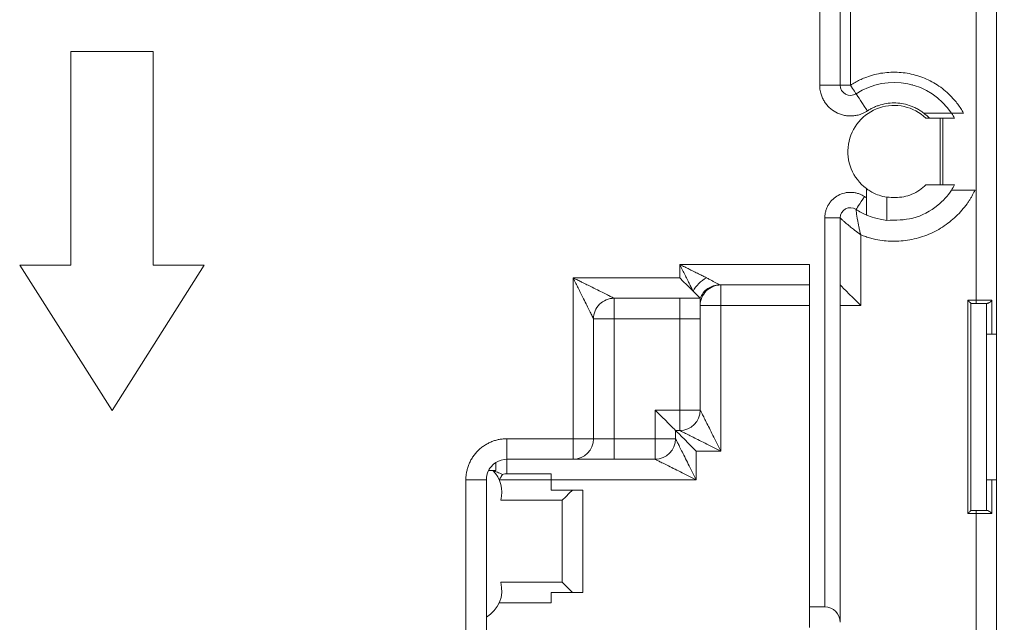
# Model space of a CAD drawing. Units: millimetres. Extents: x 11 to 205, y 5 to 292.
# Drawn here: x 118 to 138, y 82 to 94 of the extents above; entities that cross this region are included whole.
import ezdxf

# ---------------------------------------------------------------- set-up
doc = ezdxf.new("R2010")
doc.units = ezdxf.units.MM
doc.styles.add('SLDTEXTSTYLE0', font='TXT', dxfattribs={"width": 0.75})
doc.dimstyles.new('SLDDIMSTYLE0', dxfattribs={"dimtxt": 3.5, "dimasz": 3.302, "dimexe": 0, "dimexo": 0.0625, "dimgap": 0.875, "dimtad": 1, "dimlfac": 5, "dimrnd": 1e-09, "dimzin": 12, "dimdsep": 46, "dimtxsty": 'SLDTEXTSTYLE0', "dimsah": 1, "dimcen": 0.09, "dimadec": 0, "dimazin": 3, "dimtfac": 1, "dimtofl": 0, "dimtmove": 0, "dimatfit": 3, "dimfxl": 1, "dimfrac": 2, "dimtolj": 1, "dimtzin": 12, "dimarcsym": 0})

# ---------------------------------------------------------------- blocks, each defined once
blk = doc.blocks.new('_D_3')
at = {"color": 7, "linetype": 'Continuous', "lineweight": 0}
for p, q in [((131.615, 146.601), (158.732, 146.601)), ((157.732, 146.601), (157.732, 75.201)), ((131.615, 75.201), (158.732, 75.201))]:
    blk.add_line(p, q, dxfattribs=at)
for points in [[(157.732, 146.601), (157.224, 143.299), (158.24, 143.299)], [(157.732, 75.201), (158.24, 78.503), (157.224, 78.503)]]:
    blk.add_solid(points, dxfattribs=at)
at = {"color": 7, "linetype": 'Continuous', "lineweight": 0, "insert": (153.22, 110.589), "char_height": 3.5, "attachment_point": 1, "rotation": 90, "style": 'SLDTEXTSTYLE0'}
blk.add_mtext('357', dxfattribs=at)

msp = doc.modelspace()

# ---------------------------------------------------------------- linework, layer by layer
at = {"color": 7, "linetype": 'Continuous', "lineweight": 15}
for p, q in [((137.3632, 88.0407), (137.3632, 133.7607)), ((136.9632, 88.7007), (136.9632, 133.1007)), ((134.5132, 128.9063), (134.5132, 92.8951)), ((133.9132, 92.8951), (133.9132, 102.4757)), ((134.3132, 92.8951), (134.3132, 102.4757)), ((119.315, 89.3879), (119.315, 93.5526)), ((119.315, 93.5526), (120.915, 93.5526)), ((120.915, 93.5526), (120.915, 89.3879)), ((133.9132, 92.8951), (134.3132, 92.8951)), ((134.5132, 92.8951), (134.3132, 92.8951)), ((135.7217, 92.9007), (135.7321, 92.9007)), ((135.9857, 92.2507), (136.054, 92.2507)), ((136.2632, 92.2507), (136.2632, 90.9507)), ((136.3132, 90.9507), (136.3132, 92.2507)), ((134.8232, 90.8807), (134.8232, 90.7019)), ((135.9857, 90.9507), (136.5447, 90.9507)), ((135.2232, 90.7116), (135.2232, 90.2595)), ((134.0132, 82.7207), (134.0132, 90.3063)), ((134.0132, 90.3063), (134.3132, 90.3063)), ((134.3132, 82.4207), (134.3132, 90.3063)), ((134.7132, 89.9775), (134.7132, 88.6007)), ((118.315, 89.3879), (119.315, 89.3879)), ((120.115, 86.5507), (118.315, 89.3879)), ((121.915, 89.3879), (120.115, 86.5507)), ((120.915, 89.3879), (121.915, 89.3879)), ((131.184, 89.4007), (133.7132, 89.4007)), ((131.184, 89.4007), (131.184, 89.1407)), ((133.7132, 89.4007), (133.7132, 82.7207)), ((129.104, 89.1407), (131.184, 89.1407)), ((129.104, 86.0007), (129.104, 89.1407)), ((131.9587, 89.0007), (133.7132, 89.0007)), ((131.984, 88.6007), (131.984, 89.0007)), ((129.904, 88.7407), (131.584, 88.7407)), ((129.904, 88.3407), (129.904, 88.7407)), ((131.184, 88.7407), (131.184, 88.3407)), ((136.8032, 88.7007), (136.9632, 88.7007)), ((136.8032, 84.5407), (136.8032, 88.7007)), ((136.9632, 88.7007), (137.2691, 88.7007)), ((136.9632, 88.7007), (136.9632, 88.6407)), ((137.2691, 88.7007), (137.2691, 88.0407)), ((131.584, 88.6007), (131.984, 88.6007)), ((131.984, 88.6007), (131.984, 85.7607)), ((133.7132, 88.6007), (131.984, 88.6007)), ((134.7132, 88.6007), (134.3132, 88.6007)), ((136.8632, 88.6407), (136.9632, 88.6407)), ((136.8632, 84.6007), (136.8632, 88.6407)), ((137.1632, 88.6407), (137.1632, 88.0407)), ((129.504, 86.0007), (129.504, 88.3407)), ((129.504, 88.3407), (129.904, 88.3407)), ((131.184, 88.3407), (129.904, 88.3407)), ((129.904, 88.3407), (129.904, 86.0007)), ((131.584, 88.3407), (131.184, 88.3407)), ((131.184, 88.3407), (131.184, 86.5607)), ((131.584, 86.5607), (131.584, 88.3407)), ((137.1632, 88.0407), (137.2691, 88.0407)), ((137.1632, 88.0407), (137.1632, 85.2007)), ((137.2691, 88.0407), (137.3632, 88.0407)), ((137.3632, 85.2007), (137.3632, 88.0407)), ((131.184, 86.5607), (130.704, 86.5607)), ((130.704, 86.5607), (130.704, 86.0007)), ((131.184, 86.5607), (131.584, 86.5607)), ((131.184, 86.1607), (131.184, 86.5607)), ((131.104, 86.0007), (131.104, 86.1607)), ((131.104, 86.1607), (131.184, 86.1607)), ((127.815, 86.0007), (129.104, 86.0007)), ((127.815, 86.0007), (127.815, 85.6007)), ((129.104, 85.6007), (129.104, 86.0007)), ((129.104, 86.0007), (129.504, 86.0007)), ((129.904, 86.0007), (129.504, 86.0007)), ((129.904, 86.0007), (129.904, 85.6007)), ((130.704, 86.0007), (129.904, 86.0007)), ((130.704, 85.6007), (130.704, 86.0007)), ((131.104, 86.0007), (130.704, 86.0007)), ((131.984, 85.7607), (131.504, 85.7607)), ((131.504, 85.7607), (131.504, 85.2007)), ((127.5999, 85.5379), (127.5999, 85.3807)), ((127.815, 85.6007), (129.104, 85.6007)), ((127.815, 85.3184), (127.815, 85.6007)), ((129.904, 85.6007), (130.704, 85.6007)), ((127.5999, 85.3807), (127.4578, 85.3807)), ((128.675, 85.3184), (127.815, 85.3184)), ((128.675, 85.3184), (128.675, 85.2007)), ((127.015, 82.0839), (127.015, 85.2007)), ((127.015, 85.2007), (127.415, 85.2007)), ((127.415, 82.0839), (127.415, 85.2007)), ((128.675, 85.2007), (127.6649, 85.2007)), ((128.675, 85.0007), (128.675, 85.2007)), ((131.504, 85.2007), (128.675, 85.2007)), ((137.1632, 85.2007), (137.1632, 84.6007)), ((137.1632, 85.2007), (137.2691, 85.2007)), ((137.2691, 85.2007), (137.3632, 85.2007)), ((137.2691, 85.2007), (137.2691, 84.5407)), ((137.3632, 76.0007), (137.3632, 85.2007)), ((128.675, 85.0007), (129.095, 85.0007)), ((129.095, 85.0007), (129.295, 85.0007)), ((129.295, 85.0007), (129.295, 83.0007)), ((128.895, 84.8007), (127.6933, 84.8007)), ((128.895, 83.2007), (128.895, 84.8007)), ((136.9632, 84.5407), (136.8032, 84.5407)), ((136.9632, 84.6007), (136.8632, 84.6007)), ((136.9632, 84.6007), (136.9632, 84.5407)), ((136.9632, 76.0007), (136.9632, 84.5407)), ((137.2691, 84.5407), (136.9632, 84.5407)), ((127.6933, 83.2007), (128.895, 83.2007)), ((129.095, 83.0007), (128.675, 83.0007)), ((128.675, 82.8007), (128.675, 83.0007)), ((129.295, 83.0007), (129.095, 83.0007)), ((128.675, 82.8007), (127.6649, 82.8007)), ((133.7132, 82.7207), (134.0132, 82.7207)), ((133.7132, 82.3207), (133.7132, 82.7207))]:
    msp.add_line(p, q, dxfattribs=at)
at = {"color": 7, "linetype": 'Continuous', "lineweight": 15, "flags": 128}
for points in [[(134.5132, 92.8951), (134.5346, 92.8624), (134.5552, 92.8311), (134.5742, 92.8022), (134.5908, 92.7768), (134.6045, 92.756), (134.6146, 92.7406), (134.6209, 92.7311), (134.623, 92.7279)], [(134.8232, 92.423), (134.7832, 92.4839), (134.7453, 92.5416), (134.7107, 92.5943), (134.6806, 92.6401), (134.6561, 92.6775), (134.6379, 92.7052), (134.6268, 92.7222), (134.623, 92.7279)], [(134.623, 90.4735), (134.6262, 90.4783), (134.6355, 90.4926), (134.6507, 90.5157), (134.6712, 90.5469), (134.6962, 90.5849), (134.7246, 90.6283), (134.7555, 90.6753), (134.7877, 90.7243)], [(131.444, 88.8807), (131.3865, 88.9382), (131.3226, 89.0021), (131.2544, 89.0703), (131.184, 89.1407)], [(134.3132, 89.0007), (134.3209, 88.993), (134.3437, 88.9702), (134.3806, 88.9333), (134.4304, 88.8835), (134.491, 88.8229), (134.5601, 88.7538), (134.6352, 88.6787), (134.7132, 88.6007)], [(136.8032, 88.7007), (136.8149, 88.689), (136.8262, 88.6777), (136.8365, 88.6673), (136.8456, 88.6583), (136.8531, 88.6508), (136.8586, 88.6452), (136.8621, 88.6418), (136.8632, 88.6407)], [(131.104, 86.1607), (131.0979, 86.1668), (131.0799, 86.1848), (131.0504, 86.2143), (131.0104, 86.2543), (130.9611, 86.3036), (130.904, 86.3607), (130.8408, 86.4239), (130.7735, 86.4912), (130.704, 86.5607)], [(131.104, 86.1607), (131.1117, 86.153), (131.1345, 86.1302), (131.1714, 86.0933), (131.2212, 86.0435), (131.2818, 85.9829), (131.3509, 85.9138), (131.426, 85.8387), (131.504, 85.7607)], [(129.095, 85.0007), (129.0318, 84.9375), (128.9645, 84.8701), (128.895, 84.8007)], [(136.8032, 84.5407), (136.8136, 84.5511), (136.8237, 84.5612), (136.8332, 84.5707), (136.8418, 84.5792), (136.8492, 84.5866), (136.8552, 84.5926), (136.8596, 84.5971), (136.8623, 84.5998), (136.8632, 84.6007)], [(129.095, 83.0007), (129.0318, 83.0639), (128.9645, 83.1312), (128.895, 83.2007)]]:
    msp.add_lwpolyline(points, dxfattribs=at)
at = {"color": 7, "linetype": 'Continuous', "lineweight": 15}
for centre, radius, start, end in [((135.3632, 91.6007), 1.3485, 33.79123, 123.29253), ((134.5132, 92.8951), 0.2, 180, 303.29253), ((135.3632, 91.6007), 0.9, 46.23826, 233.1301), ((135.3632, 91.6007), 0.9485, 43.25791, 52.25207), ((135.3632, 91.6007), 1.3485, 28.81693, 33.79123), ((134.5132, 90.3063), 0.2, 56.70747, 180), ((135.3632, 91.6007), 1.3485, 236.70747, 246.39424), ((131.184, 86.5607), 0.4, 270, 0), ((129.104, 86.0007), 0.4, 270, 0), ((130.704, 86.0007), 0.4, 270, 0), ((127.815, 85.2007), 0.4, 122.53636, 153.25632), ((127.815, 85.2007), 0.4, 90, 122.53636), ((127.815, 85.2007), 0.4, 153.25632, 180), ((127.115, 84.9607), 0.6, 344.53399, 44.427), ((127.115, 83.0407), 0.6, 300, 15.46601), ((134.0132, 82.4207), 0.3, 0, 90)]:
    msp.add_arc(centre, radius, start, end, dxfattribs=at)
for points, knots in [([(134.5132, 92.8951), (134.528, 92.9045), (134.5575, 92.9235), (134.6029, 92.95), (134.649, 92.975), (134.696, 92.9984), (134.7438, 93.0202), (134.8257, 93.0543), (134.9442, 93.0944), (135.1015, 93.1297), (135.2616, 93.1487), (135.4742, 93.1515), (135.737, 93.1145), (135.9868, 93.025), (136.1736, 92.9235), (136.3065, 92.8322), (136.4293, 92.7277), (136.5276, 92.6244), (136.6049, 92.5278), (136.6653, 92.4417), (136.7004, 92.381), (136.718, 92.3507)], [0, 0, 0, 0, 0.0206685, 0.0412873, 0.0618802, 0.0824709, 0.1030834, 0.1237412, 0.1869042, 0.2501084, 0.3132715, 0.3764757, 0.5000088, 0.6235418, 0.6867048, 0.7499091, 0.8130721, 0.8762764, 0.9175226, 0.9587003, 1, 1, 1, 1]), ([(134.8426, 92.3936), (134.8337, 92.3879), (134.8158, 92.3766), (134.788, 92.3614), (134.7595, 92.3476), (134.7303, 92.3354), (134.6846, 92.3191), (134.6211, 92.3029), (134.5393, 92.2938), (134.4569, 92.2958), (134.3506, 92.3132), (134.225, 92.3608), (134.1162, 92.4397), (134.0433, 92.5189), (133.9964, 92.5866), (133.959, 92.6601), (133.9354, 92.7287), (133.9218, 92.7898), (133.9145, 92.8422), (133.9137, 92.8774), (133.9132, 92.8951)], [0, 0, 0, 0, 0.0246458, 0.0491827, 0.0736791, 0.0982037, 0.1228253, 0.1864605, 0.2501778, 0.313813, 0.3775303, 0.5000122, 0.6224941, 0.6861293, 0.7498466, 0.8134818, 0.8771991, 0.9181314, 0.9589587, 1, 1, 1, 1]), ([(135.9439, 92.3507), (135.9329, 92.3589), (135.9111, 92.3754), (135.877, 92.3983), (135.8422, 92.4198), (135.8065, 92.4396), (135.77, 92.4579), (135.7325, 92.4747), (135.6605, 92.5033), (135.5503, 92.5348), (135.4003, 92.5524), (135.2493, 92.5465), (135.127, 92.5216), (135.0339, 92.4912), (134.9677, 92.4638), (134.9035, 92.4317), (134.863, 92.4063), (134.8426, 92.3936)], [0, 0, 0, 0, 0.0350284, 0.0698901, 0.1046498, 0.139373, 0.1741253, 0.208972, 0.2439781, 0.3719528, 0.5000189, 0.6279936, 0.7560596, 0.8171694, 0.877962, 0.9387887, 1, 1, 1, 1]), ([(135.9439, 92.3507), (136.0065, 92.3507), (136.0682, 92.3507), (136.1889, 92.3507), (136.2486, 92.3507), (136.3276, 92.3507), (136.3527, 92.3507), (136.397, 92.3507), (136.4164, 92.3507), (136.4655, 92.3507), (136.4839, 92.3507), (136.4839, 92.3507)], [0, 0, 0, 0, 0.25, 0.25, 0.5, 0.5, 0.625, 0.625, 0.75, 0.75, 1, 1, 1, 1]), ([(136.4839, 92.3507), (136.4839, 92.3507), (136.4915, 92.3507), (136.5182, 92.3507), (136.5373, 92.3507), (136.582, 92.3507), (136.6073, 92.3507), (136.6615, 92.3507), (136.6894, 92.3507), (136.718, 92.3507)], [0, 0, 0, 0, 0.25, 0.25, 0.5, 0.5, 0.75, 0.75, 1, 1, 1, 1]), ([(136.5447, 92.2507), (136.5447, 92.2507), (136.541, 92.2507), (136.5265, 92.2507), (136.5155, 92.2507), (136.4877, 92.2507), (136.4706, 92.2507), (136.4316, 92.2507), (136.4099, 92.2507), (136.3387, 92.2507), (136.2844, 92.2507), (136.1711, 92.2507), (136.1131, 92.2507), (136.054, 92.2507)], [0, 0, 0, 0, 0.125, 0.125, 0.25, 0.25, 0.375, 0.375, 0.5, 0.5, 0.75, 0.75, 1, 1, 1, 1]), ([(136.9427, 90.8507), (136.9337, 90.8321), (136.9156, 90.7951), (136.8861, 90.7408), (136.8548, 90.6875), (136.8216, 90.6354), (136.7675, 90.5567), (136.6874, 90.4549), (136.5736, 90.3352), (136.4473, 90.2253), (136.2616, 90.093), (136.005, 89.9619), (135.7277, 89.8839), (135.5016, 89.8549), (135.3343, 89.8498), (135.1694, 89.8604), (135.028, 89.8828), (134.9083, 89.9114), (134.8095, 89.9408), (134.7453, 89.9652), (134.7132, 89.9775)], [0, 0, 0, 0, 0.02348095, 0.04691481, 0.07033085, 0.09375841, 0.11722678, 0.17903929, 0.24089105, 0.30506529, 0.36927868, 0.50000533, 0.63073197, 0.69490621, 0.7591196, 0.82093211, 0.88278387, 0.92185281, 0.96087954, 1, 1, 1, 1]), ([(135.2232, 90.7116), (135.1676, 90.7204), (135.1178, 90.7335), (135.0285, 90.7639), (134.9886, 90.7815), (134.9208, 90.816), (134.8928, 90.8329), (134.8486, 90.8619), (134.8324, 90.8738), (134.8232, 90.8807)], [0, 0, 0, 0, 0.25, 0.25, 0.5, 0.5, 0.75, 0.75, 1, 1, 1, 1]), ([(135.2232, 90.2595), (135.396, 90.2616), (135.7658, 90.2662), (136.1844, 90.5008), (136.4326, 90.7597), (136.5248, 90.9168), (136.5447, 90.9507)], [0, 0, 0, 0, 0.318496, 0.6815253, 0.9312966, 1, 1, 1, 1]), ([(135.9857, 90.9507), (135.9448, 90.9159), (135.8157, 90.8059), (135.5619, 90.697), (135.3346, 90.7068), (135.2232, 90.7116)], [0, 0, 0, 0, 0.19102825, 0.60357732, 1, 1, 1, 1]), ([(136.9427, 90.8507), (136.8866, 90.8507), (136.7744, 90.8507), (136.6259, 90.8507), (136.5264, 90.8507), (136.4876, 90.8507), (136.4848, 90.8507), (136.4839, 90.8507)], [0, 0, 0, 0, 0.2501271, 0.5003471, 0.7443708, 0.9206634, 1, 1, 1, 1]), ([(134.0132, 90.3063), (134.0134, 90.3173), (134.0138, 90.3394), (134.0172, 90.3722), (134.0226, 90.4047), (134.0329, 90.4484), (134.0514, 90.5021), (134.0825, 90.5633), (134.1216, 90.6197), (134.1823, 90.6858), (134.273, 90.7515), (134.3776, 90.7911), (134.4662, 90.8057), (134.5348, 90.8074), (134.603, 90.7998), (134.6687, 90.783), (134.7311, 90.7584), (134.7688, 90.7356), (134.7877, 90.7243)], [0, 0, 0, 0, 0.0307902, 0.061435, 0.0920684, 0.1228245, 0.1864549, 0.250184, 0.3138145, 0.3775435, 0.5000329, 0.6225223, 0.6861528, 0.7498819, 0.8135123, 0.8772414, 0.9385469, 1, 1, 1, 1]), ([(134.8232, 90.7019), (134.8232, 90.6594), (134.8232, 90.5742), (134.8232, 90.4646), (134.8232, 90.3922), (134.8232, 90.3669), (134.8232, 90.3654), (134.8232, 90.365)], [0, 0, 0, 0, 0.2541588, 0.5094179, 0.7356477, 0.9371893, 1, 1, 1, 1]), ([(134.7132, 89.9775), (134.7064, 90.0035), (134.6998, 90.0301), (134.6937, 90.056), (134.6875, 90.0818), (134.6818, 90.1073), (134.6764, 90.1325), (134.6657, 90.1828), (134.6564, 90.2322), (134.6488, 90.2784), (134.645, 90.3015), (134.6415, 90.3238), (134.6385, 90.3452), (134.6354, 90.3666), (134.6327, 90.3872), (134.6305, 90.4056), (134.6293, 90.4148), (134.6283, 90.4235), (134.6274, 90.4316), (134.6265, 90.4396), (134.6257, 90.447), (134.6251, 90.4532), (134.6244, 90.4594), (134.6239, 90.4645), (134.6235, 90.4681), (134.6232, 90.4716), (134.623, 90.4735), (134.623, 90.4735)], [0.0023160596, 0.0023160596, 0.0023160596, 0.0023160596, 0.0026059765, 0.0026059765, 0.0026059765, 0.0028958933, 0.0028958933, 0.0028958933, 0.0034757269, 0.0034757269, 0.0034757269, 0.0037656437, 0.0037656437, 0.0037656437, 0.0040555605, 0.0040555605, 0.0040555605, 0.0042005189, 0.0042005189, 0.0042005189, 0.0043454773, 0.0043454773, 0.0043454773, 0.0044904357, 0.0044904357, 0.0044904357, 0.0046353941, 0.0046353941, 0.0046353941, 0.0046353941]), ([(134.3132, 90.3063), (134.3134, 90.3062), (134.3136, 90.3059), (134.316, 90.3036), (134.3199, 90.3001), (134.3254, 90.295), (134.3324, 90.2886), (134.3412, 90.2806), (134.3584, 90.265), (134.391, 90.2358), (134.4419, 90.1919), (134.503, 90.1406), (134.5558, 90.0981), (134.6037, 90.0604), (134.6408, 90.0318), (134.6788, 90.003), (134.703, 89.985), (134.7132, 89.9775)], [0, 0, 0, 0, 0.03412574, 0.06866738, 0.1037354, 0.13943541, 0.17586752, 0.21312594, 0.25129877, 0.36733688, 0.50028534, 0.61197894, 0.74928519, 0.80082043, 0.87446208, 0.94729222, 1, 1, 1, 1]), ([(135.2232, 90.2595), (135.1363, 90.2743), (134.9627, 90.3041), (134.8547, 90.3516), (134.8292, 90.3625), (134.8232, 90.365)], [0, 0, 0, 0, 0.4337614, 0.8669684, 1, 1, 1, 1]), ([(131.444, 88.8807), (131.4384, 88.8919), (131.4269, 88.915), (131.4087, 88.9514), (131.3892, 88.9905), (131.3682, 89.0323), (131.3459, 89.077), (131.3188, 89.131), (131.284, 89.201), (131.2378, 89.2934), (131.2032, 89.3625), (131.184, 89.4007)], [0, 0, 0, 0, 0.06745998, 0.13955217, 0.21629981, 0.29772219, 0.38383542, 0.47465312, 0.60857831, 0.78369231, 1, 1, 1, 1]), ([(131.184, 89.4007), (131.2013, 89.392), (131.2345, 89.3754), (131.2822, 89.3515), (131.3258, 89.3296), (131.3654, 89.3098), (131.401, 89.2921), (131.4324, 89.2764), (131.4829, 89.2512), (131.55, 89.2176), (131.6312, 89.177), (131.6808, 89.1523), (131.704, 89.1407)], [0, 0, 0, 0, 0.0977581, 0.1879488, 0.2705723, 0.3456292, 0.4131201, 0.4730462, 0.525409, 0.7023137, 0.8604633, 1, 1, 1, 1]), ([(129.504, 88.3407), (129.5039, 88.3409), (129.5038, 88.3412), (129.5024, 88.344), (129.5002, 88.3484), (129.4971, 88.3546), (129.4931, 88.3625), (129.4883, 88.3722), (129.4825, 88.3837), (129.4679, 88.4129), (129.4372, 88.4746), (129.3863, 88.5761), (129.323, 88.7029), (129.269, 88.8107), (129.2269, 88.895), (129.1969, 88.9549), (129.1558, 89.0373), (129.1231, 89.1025), (129.104, 89.1407)], [0, 0, 0, 0, 0.0177243, 0.0356578, 0.0539505, 0.0727441, 0.0921692, 0.112344, 0.1333743, 0.1553535, 0.2581414, 0.3853472, 0.520523, 0.6859309, 0.7369124, 0.7923642, 0.8783889, 1, 1, 1, 1]), ([(129.104, 89.1407), (129.1206, 89.1324), (129.1521, 89.1166), (129.1965, 89.0944), (129.2356, 89.0749), (129.2692, 89.0581), (129.3072, 89.0391), (129.3497, 89.0178), (129.434, 88.9757), (129.5418, 88.9216), (129.6686, 88.8584), (129.7701, 88.8075), (129.8349, 88.7752), (129.8682, 88.7586), (129.8842, 88.7506), (129.8955, 88.7449), (129.9027, 88.7413), (129.9036, 88.7409), (129.904, 88.7407)], [0, 0, 0, 0, 0.0529229, 0.1001514, 0.1416858, 0.177526, 0.2076723, 0.2631193, 0.3141118, 0.4795219, 0.6147129, 0.7419204, 0.8447199, 0.8794141, 0.9118211, 0.942369, 0.9715677, 1, 1, 1, 1]), ([(131.444, 88.8807), (131.4733, 88.9314), (131.5126, 88.982), (131.5576, 89.0271), (131.6027, 89.0721), (131.6533, 89.1114), (131.704, 89.1407)], [0, 0, 0, 0, 0.5, 0.5, 0.5, 1, 1, 1, 1]), ([(131.704, 89.1407), (131.7155, 89.1349), (131.7381, 89.1235), (131.77, 89.1069), (131.7996, 89.0912), (131.8267, 89.0766), (131.8513, 89.063), (131.8777, 89.0482), (131.9042, 89.033), (131.9285, 89.0188), (131.9458, 89.0085), (131.9567, 89.0019), (131.958, 89.0011), (131.9587, 89.0007)], [0, 0, 0, 0, 0.093433, 0.18255, 0.2674945, 0.3484321, 0.4255542, 0.4990822, 0.6120202, 0.7167058, 0.8148408, 0.9084845, 1, 1, 1, 1]), ([(131.9587, 89.0007), (131.8778, 89.0007), (131.7971, 88.9754), (131.6642, 88.8832), (131.6123, 88.8164), (131.584, 88.7407)], [0, 0, 0, 0, 0.5, 0.5, 1, 1, 1, 1]), ([(131.984, 89.0007), (131.9317, 89.0007), (131.8793, 88.9903), (131.7826, 88.9502), (131.7382, 88.9205), (131.6641, 88.8465), (131.6345, 88.8021), (131.5944, 88.7054), (131.584, 88.653), (131.584, 88.6007)], [0, 0, 0, 0, 0.25, 0.25, 0.5, 0.5, 0.75, 0.75, 1, 1, 1, 1]), ([(129.904, 88.7407), (129.8517, 88.7407), (129.7993, 88.7303), (129.7026, 88.6902), (129.6582, 88.6605), (129.5841, 88.5865), (129.5545, 88.5421), (129.5144, 88.4454), (129.504, 88.393), (129.504, 88.3407)], [0, 0, 0, 0, 0.25, 0.25, 0.5, 0.5, 0.75, 0.75, 1, 1, 1, 1]), ([(131.584, 88.7407), (131.581, 88.7437), (131.5753, 88.7494), (131.5304, 88.7943), (131.4825, 88.8422), (131.4485, 88.8762), (131.444, 88.8807)], [0, 0, 0, 0, 0.2901863, 0.5494879, 0.9408825, 1, 1, 1, 1]), ([(131.584, 88.6007), (131.584, 88.6186), (131.584, 88.6584), (131.584, 88.7204), (131.584, 88.7328), (131.584, 88.7407)], [0, 0, 0, 0, 0.2306294, 0.512545, 1, 1, 1, 1]), ([(137.2691, 88.7007), (137.2665, 88.6972), (137.2616, 88.6907), (137.2531, 88.6816), (137.2449, 88.6739), (137.2374, 88.6675), (137.2267, 88.6593), (137.2122, 88.6503), (137.1944, 88.6423), (137.185, 88.6412), (137.1806, 88.6407)], [0, 0, 0, 0, 0.1299005, 0.2448246, 0.3447958, 0.4298537, 0.5000672, 0.6914841, 0.8557842, 1, 1, 1, 1]), ([(131.584, 88.3407), (131.584, 88.3676), (131.584, 88.4137), (131.584, 88.4751), (131.584, 88.523), (131.584, 88.5644), (131.584, 88.5889), (131.584, 88.6007)], [0, 0, 0, 0, 0.2914966, 0.4998457, 0.6787767, 0.8453838, 1, 1, 1, 1]), ([(131.984, 85.7607), (131.9317, 85.8654), (131.8793, 85.9701), (131.8309, 86.0668), (131.7826, 86.1636), (131.7382, 86.2523), (131.7012, 86.3264), (131.6827, 86.3634), (131.666, 86.3968), (131.6514, 86.4259), (131.6369, 86.4549), (131.6245, 86.4797), (131.6145, 86.4998), (131.6044, 86.5198), (131.5968, 86.5351), (131.5917, 86.5453), (131.5866, 86.5555), (131.584, 86.5607), (131.584, 86.5607)], [4.712389, 4.712389, 4.712389, 4.712389, 5.1050881, 5.1050881, 5.1050881, 5.4977871, 5.4977871, 5.4977871, 5.6941367, 5.6941367, 5.6941367, 5.8904862, 5.8904862, 5.8904862, 6.0868358, 6.0868358, 6.0868358, 6.2831853, 6.2831853, 6.2831853, 6.2831853]), ([(131.184, 86.1607), (131.184, 86.1607), (131.1892, 86.1581), (131.1994, 86.153), (131.2096, 86.1479), (131.2249, 86.1403), (131.2449, 86.1302), (131.2649, 86.1202), (131.2897, 86.1078), (131.3188, 86.0933), (131.3479, 86.0787), (131.3813, 86.062), (131.4183, 86.0435), (131.4924, 86.0065), (131.5811, 85.9621), (131.6779, 85.9138), (131.7746, 85.8654), (131.8793, 85.813), (131.984, 85.7607)], [4.712389, 4.712389, 4.712389, 4.712389, 4.9087385, 4.9087385, 4.9087385, 5.1050881, 5.1050881, 5.1050881, 5.3014376, 5.3014376, 5.3014376, 5.4977871, 5.4977871, 5.4977871, 5.8904862, 5.8904862, 5.8904862, 6.2831853, 6.2831853, 6.2831853, 6.2831853]), ([(127.015, 85.2007), (127.0152, 85.2134), (127.0155, 85.2386), (127.0183, 85.2763), (127.0226, 85.3137), (127.0288, 85.3507), (127.0367, 85.3874), (127.0464, 85.4237), (127.0578, 85.4597), (127.0758, 85.5086), (127.1034, 85.5693), (127.1446, 85.6397), (127.1929, 85.706), (127.2483, 85.7673), (127.3097, 85.8227), (127.376, 85.8711), (127.4464, 85.9122), (127.5185, 85.945), (127.5915, 85.9702), (127.6648, 85.9877), (127.7395, 85.9987), (127.7897, 86), (127.815, 86.0007)], [0, 0, 0, 0, 0.0302503, 0.0602969, 0.0902061, 0.1200449, 0.149881, 0.1797819, 0.2098148, 0.240046, 0.3043164, 0.3686707, 0.4343087, 0.5000323, 0.5656703, 0.6313939, 0.6956644, 0.7600187, 0.8202361, 0.8799459, 0.9396876, 1, 1, 1, 1]), ([(131.504, 85.2007), (131.4517, 85.3054), (131.3993, 85.4101), (131.3509, 85.5068), (131.3026, 85.6036), (131.2582, 85.6923), (131.2212, 85.7664), (131.2027, 85.8034), (131.186, 85.8368), (131.1714, 85.8659), (131.1569, 85.8949), (131.1445, 85.9197), (131.1345, 85.9398), (131.1244, 85.9598), (131.1168, 85.9751), (131.1117, 85.9853), (131.1066, 85.9955), (131.104, 86.0007), (131.104, 86.0007)], [4.712389, 4.712389, 4.712389, 4.712389, 5.1050881, 5.1050881, 5.1050881, 5.4977871, 5.4977871, 5.4977871, 5.6941367, 5.6941367, 5.6941367, 5.8904862, 5.8904862, 5.8904862, 6.0868358, 6.0868358, 6.0868358, 6.2831853, 6.2831853, 6.2831853, 6.2831853]), ([(130.704, 85.6007), (130.704, 85.6007), (130.7092, 85.5981), (130.7194, 85.593), (130.7296, 85.5879), (130.7449, 85.5803), (130.7649, 85.5702), (130.7849, 85.5602), (130.8097, 85.5478), (130.8388, 85.5333), (130.8679, 85.5187), (130.9013, 85.502), (130.9383, 85.4835), (131.0124, 85.4465), (131.1011, 85.4021), (131.1979, 85.3538), (131.2946, 85.3054), (131.3993, 85.253), (131.504, 85.2007)], [4.712389, 4.712389, 4.712389, 4.712389, 4.9087385, 4.9087385, 4.9087385, 5.1050881, 5.1050881, 5.1050881, 5.3014376, 5.3014376, 5.3014376, 5.4977871, 5.4977871, 5.4977871, 5.8904862, 5.8904862, 5.8904862, 6.2831853, 6.2831853, 6.2831853, 6.2831853]), ([(127.7302, 85.3064), (127.6945, 85.3222), (127.6601, 85.3343), (127.5972, 85.3576), (127.5696, 85.3681), (127.5486, 85.3807)], [0, 0, 0, 0, 0.5, 0.5, 1, 1, 1, 1]), ([(127.6649, 85.2007), (127.6649, 85.2007), (127.6723, 85.2119), (127.6965, 85.2501), (127.7127, 85.2764), (127.7302, 85.3064)], [0, 0, 0, 0, 0.5, 0.5, 1, 1, 1, 1]), ([(137.2691, 84.5407), (137.2665, 84.5442), (137.2616, 84.5508), (137.2531, 84.56), (137.2449, 84.5677), (137.2374, 84.5739), (137.2265, 84.5822), (137.212, 84.5914), (137.1942, 84.5992), (137.1849, 84.6002), (137.1806, 84.6007)], [0, 0, 0, 0, 0.1307817, 0.2461632, 0.3460902, 0.4306582, 0.5000638, 0.6962496, 0.8601164, 1, 1, 1, 1])]:
    msp.add_open_spline(points, degree=3, knots=knots, dxfattribs=at)
for points in [[(134.8426, 92.3936), (134.8362, 92.4034), (134.8297, 92.4132), (134.8232, 92.423)], [(134.8232, 90.7019), (134.8111, 90.7092), (134.7994, 90.7165), (134.7877, 90.7243)], [(136.9632, 88.6407), (137.0426, 88.6407), (137.1196, 88.6407), (137.1806, 88.6407)], [(129.104, 85.6007), (129.104, 85.6007), (129.4625, 85.6007), (129.904, 85.6007)], [(127.815, 85.3184), (127.786, 85.3184), (127.7578, 85.314), (127.7302, 85.3064)], [(137.1806, 84.6007), (137.1196, 84.6007), (137.0426, 84.6007), (136.9632, 84.6007)]]:
    msp.add_open_spline(points, degree=3, dxfattribs=at)

# ---------------------------------------------------------------- dimensions: what is measured, and where the dimension line sits
at = {"color": 7, "linetype": 'Continuous', "lineweight": 0}
dim = msp.add_linear_dim(base=(157.7321, 75.2007), p1=(130.615, 146.6007), p2=(130.615, 75.2007), angle=90, dimstyle='SLDDIMSTYLE0', dxfattribs=at)
dim.commit()
dim.dimension.update_dxf_attribs({"geometry": '_D_3', "text_midpoint": (157.7321, 114.4679), "dimtype": 160})

doc.saveas('drawing.dxf')
